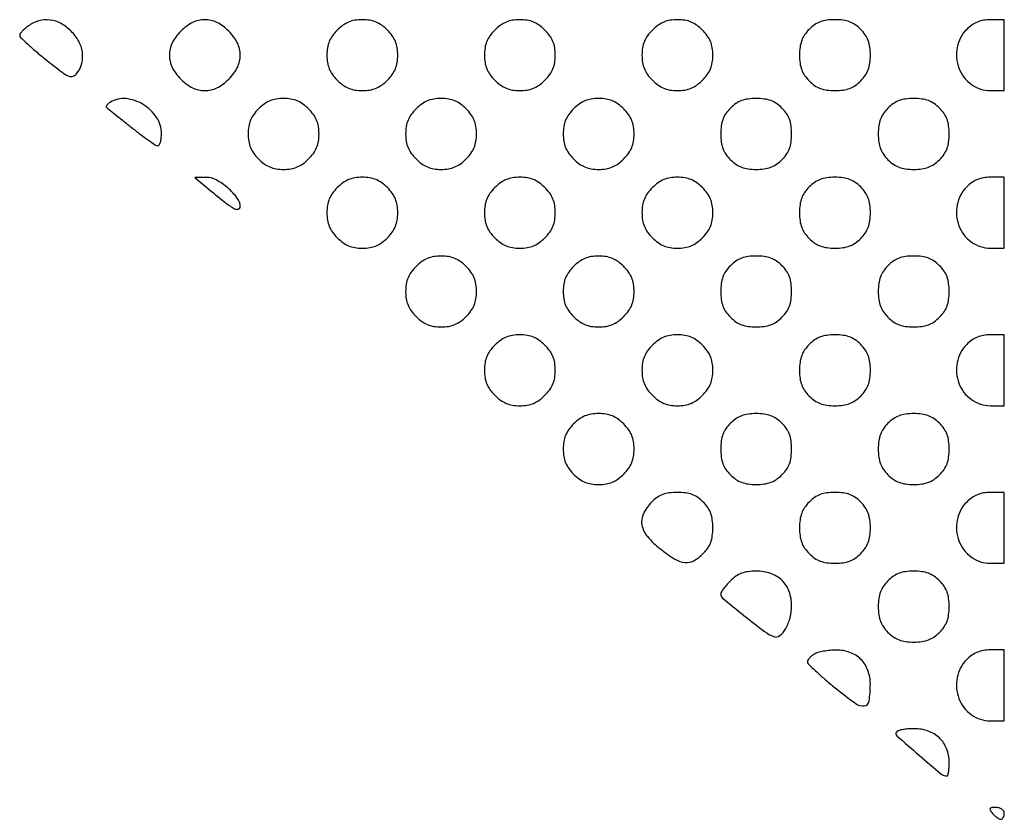
# Model space of a CAD drawing. Extents: x 8 to 4195, y 0 to 9000.
# Drawn here: x 2527 to 2777, y 2402 to 2605 of the extents above; entities that cross this region are included whole.
import ezdxf

# ---------------------------------------------------------------- set-up
doc = ezdxf.new("R2010")
doc.units = 0
doc.header["$MEASUREMENT"] = 0

msp = doc.modelspace()

# ---------------------------------------------------------------- linework, layer by layer
for points in [[(2727.454545, 2602.545455, 0.045266), (2726.30187, 2601.162777, 0.061499), (2725.55, 2599.724242, 0.057058), (2725.135114, 2598.063279, 0.032708), (2725, 2596, 0.032708), (2725.135114, 2593.936721, 0.057058), (2725.55, 2592.275758, 0.061499), (2726.30187, 2590.837223, 0.045266), (2727.454545, 2589.454545, 0.045266), (2728.837223, 2588.30187, 0.061499), (2730.275758, 2587.55, 0.057058), (2731.936721, 2587.135114, 0.032708), (2734, 2587, 0.032708), (2736.063279, 2587.135114, 0.057058), (2737.724242, 2587.55, 0.061499), (2739.162777, 2588.30187, 0.045266), (2740.545455, 2589.454545, 0.045266), (2741.69813, 2590.837223, 0.061499), (2742.45, 2592.275758, 0.057058), (2742.864886, 2593.936721, 0.032708), (2743, 2596, 0.032708), (2742.864886, 2598.063279, 0.057058), (2742.45, 2599.724242, 0.061499), (2741.69813, 2601.162777, 0.045266), (2740.545455, 2602.545455, 0.045266), (2739.162777, 2603.69813, 0.061499), (2737.724242, 2604.45, 0.057058), (2736.063279, 2604.864886, 0.032708), (2734, 2605, 0.032708), (2731.936721, 2604.864886, 0.057058), (2730.275758, 2604.45, 0.061499), (2728.837223, 2603.69813, 0.045266)], [(2529.222506, 2603.443296, 0.023938), (2528.371617, 2602.784442, 0.029986), (2527.652861, 2602.092073, 0.030866), (2527.137401, 2601.457807, 0.156437), (2527, 2601.029399, 0.202682), (2527.217978, 2600.513756, 0.006102), (2528.9466, 2598.875051, 0.011198), (2531.087203, 2596.981998, 0.007395), (2533.626722, 2594.899164, 0.004881), (2537.791301, 2591.6512, 0.062899), (2539.493254, 2590.66091, 0.208977), (2540.60079, 2590.672746, 0.129902), (2541.626722, 2591.50419, 0.098176), (2542.786789, 2593.996416, 0.096667), (2542.917152, 2596.75702, 0.089467), (2541.983464, 2599.537153, 0.070851), (2540.076923, 2602.076923, 0.070634), (2537.4967, 2604.015577, 0.09481), (2534.721419, 2604.917684, 0.099418), (2531.910326, 2604.712217, 0.085171)], [(2567.923077, 2602.076923, 0.034222), (2566.621579, 2600.583933, 0.050097), (2565.713415, 2599.097524, 0.055278), (2565.1806, 2597.581154, 0.056925), (2565, 2596, 0.056925), (2565.1806, 2594.418846, 0.055278), (2565.713415, 2592.902476, 0.050097), (2566.621579, 2591.416067, 0.034222), (2567.923077, 2589.923077, 0.034222), (2569.416067, 2588.621579, 0.050097), (2570.902476, 2587.713415, 0.055278), (2572.418846, 2587.1806, 0.056925), (2574, 2587, 0.056925), (2575.581154, 2587.1806, 0.055278), (2577.097524, 2587.713415, 0.050097), (2578.583933, 2588.621579, 0.034222), (2580.076923, 2589.923077, 0.034222), (2581.378421, 2591.416067, 0.050097), (2582.286585, 2592.902476, 0.055278), (2582.8194, 2594.418846, 0.056925), (2583, 2596, 0.056925), (2582.8194, 2597.581154, 0.055278), (2582.286585, 2599.097524, 0.050097), (2581.378421, 2600.583933, 0.034222), (2580.076923, 2602.076923, 0.034222), (2578.583933, 2603.378421, 0.050097), (2577.097524, 2604.286585, 0.055278), (2575.581154, 2604.8194, 0.056925), (2574, 2605, 0.056925), (2572.418846, 2604.8194, 0.055278), (2570.902476, 2604.286585, 0.050097), (2569.416067, 2603.378421, 0.034222)], [(2607.636364, 2602.363636, 0.03997), (2606.413232, 2600.927589, 0.058276), (2605.603659, 2599.477483, 0.058284), (2605.150603, 2597.879849, 0.039993), (2605, 2596, 0.039993), (2605.150603, 2594.120151, 0.058284), (2605.603659, 2592.522517, 0.058276), (2606.413232, 2591.072411, 0.03997), (2607.636364, 2589.636364, 0.03997), (2609.072411, 2588.413232, 0.058276), (2610.522517, 2587.603659, 0.058284), (2612.120151, 2587.150603, 0.039993), (2614, 2587, 0.039993), (2615.879849, 2587.150603, 0.058284), (2617.477483, 2587.603659, 0.058276), (2618.927589, 2588.413232, 0.03997), (2620.363636, 2589.636364, 0.03997), (2621.586768, 2591.072411, 0.058276), (2622.396341, 2592.522517, 0.058284), (2622.849397, 2594.120151, 0.039993), (2623, 2596, 0.039993), (2622.849397, 2597.879849, 0.058284), (2622.396341, 2599.477483, 0.058276), (2621.586768, 2600.927589, 0.03997), (2620.363636, 2602.363636, 0.03997), (2618.927589, 2603.586768, 0.058276), (2617.477483, 2604.396341, 0.058284), (2615.879849, 2604.849397, 0.039993), (2614, 2605, 0.039993), (2612.120151, 2604.849397, 0.058284), (2610.522517, 2604.396341, 0.058276), (2609.072411, 2603.586768, 0.03997)], [(2647.636364, 2602.363636, 0.03997), (2646.413232, 2600.927589, 0.058276), (2645.603659, 2599.477483, 0.058284), (2645.150603, 2597.879849, 0.039993), (2645, 2596, 0.039993), (2645.150603, 2594.120151, 0.058284), (2645.603659, 2592.522517, 0.058276), (2646.413232, 2591.072411, 0.03997), (2647.636364, 2589.636364, 0.03997), (2649.072411, 2588.413232, 0.058276), (2650.522517, 2587.603659, 0.058284), (2652.120151, 2587.150603, 0.039993), (2654, 2587, 0.039993), (2655.879849, 2587.150603, 0.058284), (2657.477483, 2587.603659, 0.058276), (2658.927589, 2588.413232, 0.03997), (2660.363636, 2589.636364, 0.03997), (2661.586768, 2591.072411, 0.058276), (2662.396341, 2592.522517, 0.058284), (2662.849397, 2594.120151, 0.039993), (2663, 2596, 0.039993), (2662.849397, 2597.879849, 0.058284), (2662.396341, 2599.477483, 0.058276), (2661.586768, 2600.927589, 0.03997), (2660.363636, 2602.363636, 0.03997), (2658.927589, 2603.586768, 0.058276), (2657.477483, 2604.396341, 0.058284), (2655.879849, 2604.849397, 0.039993), (2654, 2605, 0.039993), (2652.120151, 2604.849397, 0.058284), (2650.522517, 2604.396341, 0.058276), (2649.072411, 2603.586768, 0.03997)], [(2687.636364, 2602.363636, 0.03997), (2686.413232, 2600.927589, 0.058276), (2685.603659, 2599.477483, 0.058284), (2685.150603, 2597.879849, 0.039993), (2685, 2596, 0.039993), (2685.150603, 2594.120151, 0.058284), (2685.603659, 2592.522517, 0.058276), (2686.413232, 2591.072411, 0.03997), (2687.636364, 2589.636364, 0.03997), (2689.072411, 2588.413232, 0.058276), (2690.522517, 2587.603659, 0.058284), (2692.120151, 2587.150603, 0.039993), (2694, 2587, 0.039993), (2695.879849, 2587.150603, 0.058284), (2697.477483, 2587.603659, 0.058276), (2698.927589, 2588.413232, 0.03997), (2700.363636, 2589.636364, 0.03997), (2701.586768, 2591.072411, 0.058276), (2702.396341, 2592.522517, 0.058284), (2702.849397, 2594.120151, 0.039993), (2703, 2596, 0.039993), (2702.849397, 2597.879849, 0.058284), (2702.396341, 2599.477483, 0.058276), (2701.586768, 2600.927589, 0.03997), (2700.363636, 2602.363636, 0.03997), (2698.927589, 2603.586768, 0.058276), (2697.477483, 2604.396341, 0.058284), (2695.879849, 2604.849397, 0.039993), (2694, 2605, 0.039993), (2692.120151, 2604.849397, 0.058284), (2690.522517, 2604.396341, 0.058276), (2689.072411, 2603.586768, 0.03997)], [(2767.454545, 2602.545455, 0.148993), (2765.010538, 2597.958871, 0.141465), (2765.472083, 2592.684489, 0.144924), (2768.650495, 2588.556796, 0.157985), (2773.454545, 2587), (2777, 2587), (2777, 2596), (2777, 2605), (2773.454545, 2605, 0.043193), (2771.723295, 2604.850164, 0.053966), (2770.174048, 2604.403846, 0.054397), (2768.765876, 2603.640024, 0.044957)], [(2707.454545, 2582.545455, 0.045266), (2706.30187, 2581.162777, 0.061499), (2705.55, 2579.724242, 0.057058), (2705.135114, 2578.063279, 0.032708), (2705, 2576, 0.032708), (2705.135114, 2573.936721, 0.057058), (2705.55, 2572.275758, 0.061499), (2706.30187, 2570.837223, 0.045266), (2707.454545, 2569.454545, 0.045266), (2708.837223, 2568.30187, 0.061499), (2710.275758, 2567.55, 0.057058), (2711.936721, 2567.135114, 0.032708), (2714, 2567, 0.032708), (2716.063279, 2567.135114, 0.057058), (2717.724242, 2567.55, 0.061499), (2719.162777, 2568.30187, 0.045266), (2720.545455, 2569.454545, 0.045266), (2721.69813, 2570.837223, 0.061499), (2722.45, 2572.275758, 0.057058), (2722.864886, 2573.936721, 0.032708), (2723, 2576, 0.032708), (2722.864886, 2578.063279, 0.057058), (2722.45, 2579.724242, 0.061499), (2721.69813, 2581.162777, 0.045266), (2720.545455, 2582.545455, 0.045266), (2719.162777, 2583.69813, 0.061499), (2717.724242, 2584.45, 0.057058), (2716.063279, 2584.864886, 0.032708), (2714, 2585, 0.032708), (2711.936721, 2584.864886, 0.057058), (2710.275758, 2584.45, 0.061499), (2708.837223, 2583.69813, 0.045266)], [(2747.454545, 2582.545455, 0.045266), (2746.30187, 2581.162777, 0.061499), (2745.55, 2579.724242, 0.057058), (2745.135114, 2578.063279, 0.032708), (2745, 2576, 0.032708), (2745.135114, 2573.936721, 0.057058), (2745.55, 2572.275758, 0.061499), (2746.30187, 2570.837223, 0.045266), (2747.454545, 2569.454545, 0.045266), (2748.837223, 2568.30187, 0.061499), (2750.275758, 2567.55, 0.057058), (2751.936721, 2567.135114, 0.032708), (2754, 2567, 0.032708), (2756.063279, 2567.135114, 0.057058), (2757.724242, 2567.55, 0.061499), (2759.162777, 2568.30187, 0.045266), (2760.545455, 2569.454545, 0.045266), (2761.69813, 2570.837223, 0.061499), (2762.45, 2572.275758, 0.057058), (2762.864886, 2573.936721, 0.032708), (2763, 2576, 0.032708), (2762.864886, 2578.063279, 0.057058), (2762.45, 2579.724242, 0.061499), (2761.69813, 2581.162777, 0.045266), (2760.545455, 2582.545455, 0.045266), (2759.162777, 2583.69813, 0.061499), (2757.724242, 2584.45, 0.057058), (2756.063279, 2584.864886, 0.032708), (2754, 2585, 0.032708), (2751.936721, 2584.864886, 0.057058), (2750.275758, 2584.45, 0.061499), (2748.837223, 2583.69813, 0.045266)], [(2550.02896, 2584.03906, 0.03125), (2549.498699, 2583.655357, 0.057144), (2549.128406, 2583.271763, 0.089917), (2548.962212, 2582.947993, 0.307378), (2549.02896, 2582.733382, -0.000565), (2549.374635, 2582.45728, -0.000012), (2551.077622, 2581.093822, -0.000028), (2553.06903, 2579.499188, -0.000019), (2555.341668, 2577.679009, 0.007063), (2557.64582, 2575.886286, 0.010236), (2559.734169, 2574.374459, 0.00623), (2561.515296, 2573.17238, 0.146337), (2562.091668, 2573, 0.273003), (2562.44171, 2573.206517, 0.05448), (2562.733178, 2573.903846, 0.043859), (2562.934069, 2574.897977, 0.02794), (2563, 2576.076923, 0.147715), (2561.763609, 2580.170665, 0.108838), (2558.33485, 2583.477881, 0.112843), (2553.943355, 2584.961487, 0.167793)], [(2587.636364, 2582.363636, 0.03997), (2586.413232, 2580.927589, 0.058276), (2585.603659, 2579.477483, 0.058284), (2585.150603, 2577.879849, 0.039993), (2585, 2576, 0.039993), (2585.150603, 2574.120151, 0.058284), (2585.603659, 2572.522517, 0.058276), (2586.413232, 2571.072411, 0.03997), (2587.636364, 2569.636364, 0.03997), (2589.072411, 2568.413232, 0.058276), (2590.522517, 2567.603659, 0.058284), (2592.120151, 2567.150603, 0.039993), (2594, 2567, 0.039993), (2595.879849, 2567.150603, 0.058284), (2597.477483, 2567.603659, 0.058276), (2598.927589, 2568.413232, 0.03997), (2600.363636, 2569.636364, 0.03997), (2601.586768, 2571.072411, 0.058276), (2602.396341, 2572.522517, 0.058284), (2602.849397, 2574.120151, 0.039993), (2603, 2576, 0.039993), (2602.849397, 2577.879849, 0.058284), (2602.396341, 2579.477483, 0.058276), (2601.586768, 2580.927589, 0.03997), (2600.363636, 2582.363636, 0.03997), (2598.927589, 2583.586768, 0.058276), (2597.477483, 2584.396341, 0.058284), (2595.879849, 2584.849397, 0.039993), (2594, 2585, 0.039993), (2592.120151, 2584.849397, 0.058284), (2590.522517, 2584.396341, 0.058276), (2589.072411, 2583.586768, 0.03997)], [(2627.636364, 2582.363636, 0.03997), (2626.413232, 2580.927589, 0.058276), (2625.603659, 2579.477483, 0.058284), (2625.150603, 2577.879849, 0.039993), (2625, 2576, 0.039993), (2625.150603, 2574.120151, 0.058284), (2625.603659, 2572.522517, 0.058276), (2626.413232, 2571.072411, 0.03997), (2627.636364, 2569.636364, 0.03997), (2629.072411, 2568.413232, 0.058276), (2630.522517, 2567.603659, 0.058284), (2632.120151, 2567.150603, 0.039993), (2634, 2567, 0.039993), (2635.879849, 2567.150603, 0.058284), (2637.477483, 2567.603659, 0.058276), (2638.927589, 2568.413232, 0.03997), (2640.363636, 2569.636364, 0.03997), (2641.586768, 2571.072411, 0.058276), (2642.396341, 2572.522517, 0.058284), (2642.849397, 2574.120151, 0.039993), (2643, 2576, 0.039993), (2642.849397, 2577.879849, 0.058284), (2642.396341, 2579.477483, 0.058276), (2641.586768, 2580.927589, 0.03997), (2640.363636, 2582.363636, 0.03997), (2638.927589, 2583.586768, 0.058276), (2637.477483, 2584.396341, 0.058284), (2635.879849, 2584.849397, 0.039993), (2634, 2585, 0.039993), (2632.120151, 2584.849397, 0.058284), (2630.522517, 2584.396341, 0.058276), (2629.072411, 2583.586768, 0.03997)], [(2667.636364, 2582.363636, 0.03997), (2666.413232, 2580.927589, 0.058276), (2665.603659, 2579.477483, 0.058284), (2665.150603, 2577.879849, 0.039993), (2665, 2576, 0.039993), (2665.150603, 2574.120151, 0.058284), (2665.603659, 2572.522517, 0.058276), (2666.413232, 2571.072411, 0.03997), (2667.636364, 2569.636364, 0.03997), (2669.072411, 2568.413232, 0.058276), (2670.522517, 2567.603659, 0.058284), (2672.120151, 2567.150603, 0.039993), (2674, 2567, 0.039993), (2675.879849, 2567.150603, 0.058284), (2677.477483, 2567.603659, 0.058276), (2678.927589, 2568.413232, 0.03997), (2680.363636, 2569.636364, 0.03997), (2681.586768, 2571.072411, 0.058276), (2682.396341, 2572.522517, 0.058284), (2682.849397, 2574.120151, 0.039993), (2683, 2576, 0.039993), (2682.849397, 2577.879849, 0.058284), (2682.396341, 2579.477483, 0.058276), (2681.586768, 2580.927589, 0.03997), (2680.363636, 2582.363636, 0.03997), (2678.927589, 2583.586768, 0.058276), (2677.477483, 2584.396341, 0.058284), (2675.879849, 2584.849397, 0.039993), (2674, 2585, 0.039993), (2672.120151, 2584.849397, 0.058284), (2670.522517, 2584.396341, 0.058276), (2669.072411, 2583.586768, 0.03997)], [(2727.454545, 2562.545455, 0.045266), (2726.30187, 2561.162777, 0.061499), (2725.55, 2559.724242, 0.057058), (2725.135114, 2558.063279, 0.032708), (2725, 2556, 0.032708), (2725.135114, 2553.936721, 0.057058), (2725.55, 2552.275758, 0.061499), (2726.30187, 2550.837223, 0.045266), (2727.454545, 2549.454545, 0.045266), (2728.837223, 2548.30187, 0.061499), (2730.275758, 2547.55, 0.057058), (2731.936721, 2547.135114, 0.032708), (2734, 2547, 0.032708), (2736.063279, 2547.135114, 0.057058), (2737.724242, 2547.55, 0.061499), (2739.162777, 2548.30187, 0.045266), (2740.545455, 2549.454545, 0.045266), (2741.69813, 2550.837223, 0.061499), (2742.45, 2552.275758, 0.057058), (2742.864886, 2553.936721, 0.032708), (2743, 2556, 0.032708), (2742.864886, 2558.063279, 0.057058), (2742.45, 2559.724242, 0.061499), (2741.69813, 2561.162777, 0.045266), (2740.545455, 2562.545455, 0.045266), (2739.162777, 2563.69813, 0.061499), (2737.724242, 2564.45, 0.057058), (2736.063279, 2564.864886, 0.032708), (2734, 2565, 0.032708), (2731.936721, 2564.864886, 0.057058), (2730.275758, 2564.45, 0.061499), (2728.837223, 2563.69813, 0.045266)], [(2574.5, 2562.413102, 0.005456), (2578.974372, 2558.744522, 0.038152), (2581.304565, 2557.151776, 0.159311), (2582.461478, 2556.908392, 0.382747), (2583, 2557.508829, 0.163952), (2582.253712, 2559.72359, 0.052734), (2579.844606, 2562.281774, 0.052689), (2576.881331, 2564.329788, 0.128752), (2574.326923, 2564.964037), (2571.5, 2564.928074)], [(2607.636364, 2562.363636, 0.03997), (2606.413232, 2560.927589, 0.058276), (2605.603659, 2559.477483, 0.058284), (2605.150603, 2557.879849, 0.039993), (2605, 2556, 0.039993), (2605.150603, 2554.120151, 0.058284), (2605.603659, 2552.522517, 0.058276), (2606.413232, 2551.072411, 0.03997), (2607.636364, 2549.636364, 0.03997), (2609.072411, 2548.413232, 0.058276), (2610.522517, 2547.603659, 0.058284), (2612.120151, 2547.150603, 0.039993), (2614, 2547, 0.039993), (2615.879849, 2547.150603, 0.058284), (2617.477483, 2547.603659, 0.058276), (2618.927589, 2548.413232, 0.03997), (2620.363636, 2549.636364, 0.03997), (2621.586768, 2551.072411, 0.058276), (2622.396341, 2552.522517, 0.058284), (2622.849397, 2554.120151, 0.039993), (2623, 2556, 0.039993), (2622.849397, 2557.879849, 0.058284), (2622.396341, 2559.477483, 0.058276), (2621.586768, 2560.927589, 0.03997), (2620.363636, 2562.363636, 0.03997), (2618.927589, 2563.586768, 0.058276), (2617.477483, 2564.396341, 0.058284), (2615.879849, 2564.849397, 0.039993), (2614, 2565, 0.039993), (2612.120151, 2564.849397, 0.058284), (2610.522517, 2564.396341, 0.058276), (2609.072411, 2563.586768, 0.03997)], [(2647.636364, 2562.363636, 0.03997), (2646.413232, 2560.927589, 0.058276), (2645.603659, 2559.477483, 0.058284), (2645.150603, 2557.879849, 0.039993), (2645, 2556, 0.039993), (2645.150603, 2554.120151, 0.058284), (2645.603659, 2552.522517, 0.058276), (2646.413232, 2551.072411, 0.03997), (2647.636364, 2549.636364, 0.03997), (2649.072411, 2548.413232, 0.058276), (2650.522517, 2547.603659, 0.058284), (2652.120151, 2547.150603, 0.039993), (2654, 2547, 0.039993), (2655.879849, 2547.150603, 0.058284), (2657.477483, 2547.603659, 0.058276), (2658.927589, 2548.413232, 0.03997), (2660.363636, 2549.636364, 0.03997), (2661.586768, 2551.072411, 0.058276), (2662.396341, 2552.522517, 0.058284), (2662.849397, 2554.120151, 0.039993), (2663, 2556, 0.039993), (2662.849397, 2557.879849, 0.058284), (2662.396341, 2559.477483, 0.058276), (2661.586768, 2560.927589, 0.03997), (2660.363636, 2562.363636, 0.03997), (2658.927589, 2563.586768, 0.058276), (2657.477483, 2564.396341, 0.058284), (2655.879849, 2564.849397, 0.039993), (2654, 2565, 0.039993), (2652.120151, 2564.849397, 0.058284), (2650.522517, 2564.396341, 0.058276), (2649.072411, 2563.586768, 0.03997)], [(2687.636364, 2562.363636, 0.03997), (2686.413232, 2560.927589, 0.058276), (2685.603659, 2559.477483, 0.058284), (2685.150603, 2557.879849, 0.039993), (2685, 2556, 0.039993), (2685.150603, 2554.120151, 0.058284), (2685.603659, 2552.522517, 0.058276), (2686.413232, 2551.072411, 0.03997), (2687.636364, 2549.636364, 0.03997), (2689.072411, 2548.413232, 0.058276), (2690.522517, 2547.603659, 0.058284), (2692.120151, 2547.150603, 0.039993), (2694, 2547, 0.039993), (2695.879849, 2547.150603, 0.058284), (2697.477483, 2547.603659, 0.058276), (2698.927589, 2548.413232, 0.03997), (2700.363636, 2549.636364, 0.03997), (2701.586768, 2551.072411, 0.058276), (2702.396341, 2552.522517, 0.058284), (2702.849397, 2554.120151, 0.039993), (2703, 2556, 0.039993), (2702.849397, 2557.879849, 0.058284), (2702.396341, 2559.477483, 0.058276), (2701.586768, 2560.927589, 0.03997), (2700.363636, 2562.363636, 0.03997), (2698.927589, 2563.586768, 0.058276), (2697.477483, 2564.396341, 0.058284), (2695.879849, 2564.849397, 0.039993), (2694, 2565, 0.039993), (2692.120151, 2564.849397, 0.058284), (2690.522517, 2564.396341, 0.058276), (2689.072411, 2563.586768, 0.03997)], [(2767.454545, 2562.545455, 0.148993), (2765.010538, 2557.958871, 0.141465), (2765.472083, 2552.684489, 0.144924), (2768.650495, 2548.556796, 0.157985), (2773.454545, 2547), (2777, 2547), (2777, 2556), (2777, 2565), (2773.454545, 2565, 0.043193), (2771.723295, 2564.850164, 0.053966), (2770.174048, 2564.403846, 0.054397), (2768.765876, 2563.640024, 0.044957)], [(2707.454545, 2542.545455, 0.045266), (2706.30187, 2541.162777, 0.061499), (2705.55, 2539.724242, 0.057058), (2705.135114, 2538.063279, 0.032708), (2705, 2536, 0.032708), (2705.135114, 2533.936721, 0.057058), (2705.55, 2532.275758, 0.061499), (2706.30187, 2530.837223, 0.045266), (2707.454545, 2529.454545, 0.045266), (2708.837223, 2528.30187, 0.061499), (2710.275758, 2527.55, 0.057058), (2711.936721, 2527.135114, 0.032708), (2714, 2527, 0.032708), (2716.063279, 2527.135114, 0.057058), (2717.724242, 2527.55, 0.061499), (2719.162777, 2528.30187, 0.045266), (2720.545455, 2529.454545, 0.045266), (2721.69813, 2530.837223, 0.061499), (2722.45, 2532.275758, 0.057058), (2722.864886, 2533.936721, 0.032708), (2723, 2536, 0.032708), (2722.864886, 2538.063279, 0.057058), (2722.45, 2539.724242, 0.061499), (2721.69813, 2541.162777, 0.045266), (2720.545455, 2542.545455, 0.045266), (2719.162777, 2543.69813, 0.061499), (2717.724242, 2544.45, 0.057058), (2716.063279, 2544.864886, 0.032708), (2714, 2545, 0.032708), (2711.936721, 2544.864886, 0.057058), (2710.275758, 2544.45, 0.061499), (2708.837223, 2543.69813, 0.045266)], [(2747.454545, 2542.545455, 0.045266), (2746.30187, 2541.162777, 0.061499), (2745.55, 2539.724242, 0.057058), (2745.135114, 2538.063279, 0.032708), (2745, 2536, 0.032708), (2745.135114, 2533.936721, 0.057058), (2745.55, 2532.275758, 0.061499), (2746.30187, 2530.837223, 0.045266), (2747.454545, 2529.454545, 0.045266), (2748.837223, 2528.30187, 0.061499), (2750.275758, 2527.55, 0.057058), (2751.936721, 2527.135114, 0.032708), (2754, 2527, 0.032708), (2756.063279, 2527.135114, 0.057058), (2757.724242, 2527.55, 0.061499), (2759.162777, 2528.30187, 0.045266), (2760.545455, 2529.454545, 0.045266), (2761.69813, 2530.837223, 0.061499), (2762.45, 2532.275758, 0.057058), (2762.864886, 2533.936721, 0.032708), (2763, 2536, 0.032708), (2762.864886, 2538.063279, 0.057058), (2762.45, 2539.724242, 0.061499), (2761.69813, 2541.162777, 0.045266), (2760.545455, 2542.545455, 0.045266), (2759.162777, 2543.69813, 0.061499), (2757.724242, 2544.45, 0.057058), (2756.063279, 2544.864886, 0.032708), (2754, 2545, 0.032708), (2751.936721, 2544.864886, 0.057058), (2750.275758, 2544.45, 0.061499), (2748.837223, 2543.69813, 0.045266)], [(2627.636364, 2542.363636, 0.03997), (2626.413232, 2540.927589, 0.058276), (2625.603659, 2539.477483, 0.058284), (2625.150603, 2537.879849, 0.039993), (2625, 2536, 0.039993), (2625.150603, 2534.120151, 0.058284), (2625.603659, 2532.522517, 0.058276), (2626.413232, 2531.072411, 0.03997), (2627.636364, 2529.636364, 0.03997), (2629.072411, 2528.413232, 0.058276), (2630.522517, 2527.603659, 0.058284), (2632.120151, 2527.150603, 0.039993), (2634, 2527, 0.039993), (2635.879849, 2527.150603, 0.058284), (2637.477483, 2527.603659, 0.058276), (2638.927589, 2528.413232, 0.03997), (2640.363636, 2529.636364, 0.03997), (2641.586768, 2531.072411, 0.058276), (2642.396341, 2532.522517, 0.058284), (2642.849397, 2534.120151, 0.039993), (2643, 2536, 0.039993), (2642.849397, 2537.879849, 0.058284), (2642.396341, 2539.477483, 0.058276), (2641.586768, 2540.927589, 0.03997), (2640.363636, 2542.363636, 0.03997), (2638.927589, 2543.586768, 0.058276), (2637.477483, 2544.396341, 0.058284), (2635.879849, 2544.849397, 0.039993), (2634, 2545, 0.039993), (2632.120151, 2544.849397, 0.058284), (2630.522517, 2544.396341, 0.058276), (2629.072411, 2543.586768, 0.03997)], [(2667.636364, 2542.363636, 0.03997), (2666.413232, 2540.927589, 0.058276), (2665.603659, 2539.477483, 0.058284), (2665.150603, 2537.879849, 0.039993), (2665, 2536, 0.039993), (2665.150603, 2534.120151, 0.058284), (2665.603659, 2532.522517, 0.058276), (2666.413232, 2531.072411, 0.03997), (2667.636364, 2529.636364, 0.03997), (2669.072411, 2528.413232, 0.058276), (2670.522517, 2527.603659, 0.058284), (2672.120151, 2527.150603, 0.039993), (2674, 2527, 0.039993), (2675.879849, 2527.150603, 0.058284), (2677.477483, 2527.603659, 0.058276), (2678.927589, 2528.413232, 0.03997), (2680.363636, 2529.636364, 0.03997), (2681.586768, 2531.072411, 0.058276), (2682.396341, 2532.522517, 0.058284), (2682.849397, 2534.120151, 0.039993), (2683, 2536, 0.039993), (2682.849397, 2537.879849, 0.058284), (2682.396341, 2539.477483, 0.058276), (2681.586768, 2540.927589, 0.03997), (2680.363636, 2542.363636, 0.03997), (2678.927589, 2543.586768, 0.058276), (2677.477483, 2544.396341, 0.058284), (2675.879849, 2544.849397, 0.039993), (2674, 2545, 0.039993), (2672.120151, 2544.849397, 0.058284), (2670.522517, 2544.396341, 0.058276), (2669.072411, 2543.586768, 0.03997)], [(2727.454545, 2522.545455, 0.045266), (2726.30187, 2521.162777, 0.061499), (2725.55, 2519.724242, 0.057058), (2725.135114, 2518.063279, 0.032708), (2725, 2516, 0.032708), (2725.135114, 2513.936721, 0.057058), (2725.55, 2512.275758, 0.061499), (2726.30187, 2510.837223, 0.045266), (2727.454545, 2509.454545, 0.045266), (2728.837223, 2508.30187, 0.061499), (2730.275758, 2507.55, 0.057058), (2731.936721, 2507.135114, 0.032708), (2734, 2507, 0.032708), (2736.063279, 2507.135114, 0.057058), (2737.724242, 2507.55, 0.061499), (2739.162777, 2508.30187, 0.045266), (2740.545455, 2509.454545, 0.045266), (2741.69813, 2510.837223, 0.061499), (2742.45, 2512.275758, 0.057058), (2742.864886, 2513.936721, 0.032708), (2743, 2516, 0.032708), (2742.864886, 2518.063279, 0.057058), (2742.45, 2519.724242, 0.061499), (2741.69813, 2521.162777, 0.045266), (2740.545455, 2522.545455, 0.045266), (2739.162777, 2523.69813, 0.061499), (2737.724242, 2524.45, 0.057058), (2736.063279, 2524.864886, 0.032708), (2734, 2525, 0.032708), (2731.936721, 2524.864886, 0.057058), (2730.275758, 2524.45, 0.061499), (2728.837223, 2523.69813, 0.045266)], [(2647.636364, 2522.363636, 0.03997), (2646.413232, 2520.927589, 0.058276), (2645.603659, 2519.477483, 0.058284), (2645.150603, 2517.879849, 0.039993), (2645, 2516, 0.039993), (2645.150603, 2514.120151, 0.058284), (2645.603659, 2512.522517, 0.058276), (2646.413232, 2511.072411, 0.03997), (2647.636364, 2509.636364, 0.03997), (2649.072411, 2508.413232, 0.058276), (2650.522517, 2507.603659, 0.058284), (2652.120151, 2507.150603, 0.039993), (2654, 2507, 0.039993), (2655.879849, 2507.150603, 0.058284), (2657.477483, 2507.603659, 0.058276), (2658.927589, 2508.413232, 0.03997), (2660.363636, 2509.636364, 0.03997), (2661.586768, 2511.072411, 0.058276), (2662.396341, 2512.522517, 0.058284), (2662.849397, 2514.120151, 0.039993), (2663, 2516, 0.039993), (2662.849397, 2517.879849, 0.058284), (2662.396341, 2519.477483, 0.058276), (2661.586768, 2520.927589, 0.03997), (2660.363636, 2522.363636, 0.03997), (2658.927589, 2523.586768, 0.058276), (2657.477483, 2524.396341, 0.058284), (2655.879849, 2524.849397, 0.039993), (2654, 2525, 0.039993), (2652.120151, 2524.849397, 0.058284), (2650.522517, 2524.396341, 0.058276), (2649.072411, 2523.586768, 0.03997)], [(2687.636364, 2522.363636, 0.03997), (2686.413232, 2520.927589, 0.058276), (2685.603659, 2519.477483, 0.058284), (2685.150603, 2517.879849, 0.039993), (2685, 2516, 0.039993), (2685.150603, 2514.120151, 0.058284), (2685.603659, 2512.522517, 0.058276), (2686.413232, 2511.072411, 0.03997), (2687.636364, 2509.636364, 0.03997), (2689.072411, 2508.413232, 0.058276), (2690.522517, 2507.603659, 0.058284), (2692.120151, 2507.150603, 0.039993), (2694, 2507, 0.039993), (2695.879849, 2507.150603, 0.058284), (2697.477483, 2507.603659, 0.058276), (2698.927589, 2508.413232, 0.03997), (2700.363636, 2509.636364, 0.03997), (2701.586768, 2511.072411, 0.058276), (2702.396341, 2512.522517, 0.058284), (2702.849397, 2514.120151, 0.039993), (2703, 2516, 0.039993), (2702.849397, 2517.879849, 0.058284), (2702.396341, 2519.477483, 0.058276), (2701.586768, 2520.927589, 0.03997), (2700.363636, 2522.363636, 0.03997), (2698.927589, 2523.586768, 0.058276), (2697.477483, 2524.396341, 0.058284), (2695.879849, 2524.849397, 0.039993), (2694, 2525, 0.039993), (2692.120151, 2524.849397, 0.058284), (2690.522517, 2524.396341, 0.058276), (2689.072411, 2523.586768, 0.03997)], [(2767.454545, 2522.545455, 0.148993), (2765.010538, 2517.958871, 0.141465), (2765.472083, 2512.684489, 0.144924), (2768.650495, 2508.556796, 0.157985), (2773.454545, 2507), (2777, 2507), (2777, 2516), (2777, 2525), (2773.454545, 2525, 0.043193), (2771.723295, 2524.850164, 0.053966), (2770.174048, 2524.403846, 0.054397), (2768.765876, 2523.640024, 0.044957)], [(2707.454545, 2502.545455, 0.045266), (2706.30187, 2501.162777, 0.061499), (2705.55, 2499.724242, 0.057058), (2705.135114, 2498.063279, 0.032708), (2705, 2496, 0.032708), (2705.135114, 2493.936721, 0.057058), (2705.55, 2492.275758, 0.061499), (2706.30187, 2490.837223, 0.045266), (2707.454545, 2489.454545, 0.045266), (2708.837223, 2488.30187, 0.061499), (2710.275758, 2487.55, 0.057058), (2711.936721, 2487.135114, 0.032708), (2714, 2487, 0.032708), (2716.063279, 2487.135114, 0.057058), (2717.724242, 2487.55, 0.061499), (2719.162777, 2488.30187, 0.045266), (2720.545455, 2489.454545, 0.045266), (2721.69813, 2490.837223, 0.061499), (2722.45, 2492.275758, 0.057058), (2722.864886, 2493.936721, 0.032708), (2723, 2496, 0.032708), (2722.864886, 2498.063279, 0.057058), (2722.45, 2499.724242, 0.061499), (2721.69813, 2501.162777, 0.045266), (2720.545455, 2502.545455, 0.045266), (2719.162777, 2503.69813, 0.061499), (2717.724242, 2504.45, 0.057058), (2716.063279, 2504.864886, 0.032708), (2714, 2505, 0.032708), (2711.936721, 2504.864886, 0.057058), (2710.275758, 2504.45, 0.061499), (2708.837223, 2503.69813, 0.045266)], [(2747.454545, 2502.545455, 0.045266), (2746.30187, 2501.162777, 0.061499), (2745.55, 2499.724242, 0.057058), (2745.135114, 2498.063279, 0.032708), (2745, 2496, 0.032708), (2745.135114, 2493.936721, 0.057058), (2745.55, 2492.275758, 0.061499), (2746.30187, 2490.837223, 0.045266), (2747.454545, 2489.454545, 0.045266), (2748.837223, 2488.30187, 0.061499), (2750.275758, 2487.55, 0.057058), (2751.936721, 2487.135114, 0.032708), (2754, 2487, 0.032708), (2756.063279, 2487.135114, 0.057058), (2757.724242, 2487.55, 0.061499), (2759.162777, 2488.30187, 0.045266), (2760.545455, 2489.454545, 0.045266), (2761.69813, 2490.837223, 0.061499), (2762.45, 2492.275758, 0.057058), (2762.864886, 2493.936721, 0.032708), (2763, 2496, 0.032708), (2762.864886, 2498.063279, 0.057058), (2762.45, 2499.724242, 0.061499), (2761.69813, 2501.162777, 0.045266), (2760.545455, 2502.545455, 0.045266), (2759.162777, 2503.69813, 0.061499), (2757.724242, 2504.45, 0.057058), (2756.063279, 2504.864886, 0.032708), (2754, 2505, 0.032708), (2751.936721, 2504.864886, 0.057058), (2750.275758, 2504.45, 0.061499), (2748.837223, 2503.69813, 0.045266)], [(2667.636364, 2502.363636, 0.03997), (2666.413232, 2500.927589, 0.058276), (2665.603659, 2499.477483, 0.058284), (2665.150603, 2497.879849, 0.039993), (2665, 2496, 0.039993), (2665.150603, 2494.120151, 0.058284), (2665.603659, 2492.522517, 0.058276), (2666.413232, 2491.072411, 0.03997), (2667.636364, 2489.636364, 0.03997), (2669.072411, 2488.413232, 0.058276), (2670.522517, 2487.603659, 0.058284), (2672.120151, 2487.150603, 0.039993), (2674, 2487, 0.039993), (2675.879849, 2487.150603, 0.058284), (2677.477483, 2487.603659, 0.058276), (2678.927589, 2488.413232, 0.03997), (2680.363636, 2489.636364, 0.03997), (2681.586768, 2491.072411, 0.058276), (2682.396341, 2492.522517, 0.058284), (2682.849397, 2494.120151, 0.039993), (2683, 2496, 0.039993), (2682.849397, 2497.879849, 0.058284), (2682.396341, 2499.477483, 0.058276), (2681.586768, 2500.927589, 0.03997), (2680.363636, 2502.363636, 0.03997), (2678.927589, 2503.586768, 0.058276), (2677.477483, 2504.396341, 0.058284), (2675.879849, 2504.849397, 0.039993), (2674, 2505, 0.039993), (2672.120151, 2504.849397, 0.058284), (2670.522517, 2504.396341, 0.058276), (2669.072411, 2503.586768, 0.03997)], [(2687.454545, 2482.545455, 0.085802), (2685.373036, 2479.593837, 0.157903), (2684.99638, 2476.708549, 0.130923), (2686.394181, 2473.768295, 0.051243), (2689.66411, 2470.633775, 0.027453), (2693.349703, 2468.074437, 0.11149), (2695.917562, 2467.194843, 0.154759), (2698.142845, 2467.64392, 0.06991), (2700.545455, 2469.454545, 0.045266), (2701.69813, 2470.837223, 0.061499), (2702.45, 2472.275758, 0.057058), (2702.864886, 2473.936721, 0.032708), (2703, 2476, 0.032708), (2702.864886, 2478.063279, 0.057058), (2702.45, 2479.724242, 0.061499), (2701.69813, 2481.162777, 0.045266), (2700.545455, 2482.545455, 0.045266), (2699.162777, 2483.69813, 0.061499), (2697.724242, 2484.45, 0.057058), (2696.063279, 2484.864886, 0.032708), (2694, 2485, 0.032708), (2691.936721, 2484.864886, 0.057058), (2690.275758, 2484.45, 0.061499), (2688.837223, 2483.69813, 0.045266)], [(2727.454545, 2482.545455, 0.045266), (2726.30187, 2481.162777, 0.061499), (2725.55, 2479.724242, 0.057058), (2725.135114, 2478.063279, 0.032708), (2725, 2476, 0.032708), (2725.135114, 2473.936721, 0.057058), (2725.55, 2472.275758, 0.061499), (2726.30187, 2470.837223, 0.045266), (2727.454545, 2469.454545, 0.045266), (2728.837223, 2468.30187, 0.061499), (2730.275758, 2467.55, 0.057058), (2731.936721, 2467.135114, 0.032708), (2734, 2467, 0.032708), (2736.063279, 2467.135114, 0.057058), (2737.724242, 2467.55, 0.061499), (2739.162777, 2468.30187, 0.045266), (2740.545455, 2469.454545, 0.045266), (2741.69813, 2470.837223, 0.061499), (2742.45, 2472.275758, 0.057058), (2742.864886, 2473.936721, 0.032708), (2743, 2476, 0.032708), (2742.864886, 2478.063279, 0.057058), (2742.45, 2479.724242, 0.061499), (2741.69813, 2481.162777, 0.045266), (2740.545455, 2482.545455, 0.045266), (2739.162777, 2483.69813, 0.061499), (2737.724242, 2484.45, 0.057058), (2736.063279, 2484.864886, 0.032708), (2734, 2485, 0.032708), (2731.936721, 2484.864886, 0.057058), (2730.275758, 2484.45, 0.061499), (2728.837223, 2483.69813, 0.045266)], [(2767.454545, 2482.545455, 0.148993), (2765.010538, 2477.958871, 0.141465), (2765.472083, 2472.684489, 0.144924), (2768.650495, 2468.556796, 0.157985), (2773.454545, 2467), (2777, 2467), (2777, 2476), (2777, 2485), (2773.454545, 2485, 0.043193), (2771.723295, 2484.850164, 0.053966), (2770.174048, 2484.403846, 0.054397), (2768.765876, 2483.640024, 0.044957)], [(2707.454545, 2462.545455, 0.016648), (2706.514659, 2461.540805, 0.021249), (2705.721023, 2460.551966, 0.019763), (2705.137354, 2459.68831, 0.139593), (2705, 2459.205918, 0.223791), (2705.489113, 2458.167856, 0.003251), (2710.902776, 2453.75733, 0.006872), (2716.105177, 2449.691336, 0.07093), (2718.478794, 2448.369764, 0.272693), (2719.985083, 2448.62218, 0.088334), (2721.492295, 2450.42578, 0.067847), (2722.616862, 2453.205614, 0.062313), (2723, 2456.267961, 0.087246), (2722.370051, 2459.850668, 0.113586), (2720.566108, 2462.638574, 0.111482), (2717.694924, 2464.391969, 0.08173), (2714, 2465, 0.032708), (2711.936721, 2464.864886, 0.057058), (2710.275758, 2464.45, 0.061499), (2708.837223, 2463.69813, 0.045266)], [(2747.454545, 2462.545455, 0.045266), (2746.30187, 2461.162777, 0.061499), (2745.55, 2459.724242, 0.057058), (2745.135114, 2458.063279, 0.032708), (2745, 2456, 0.032708), (2745.135114, 2453.936721, 0.057058), (2745.55, 2452.275758, 0.061499), (2746.30187, 2450.837223, 0.045266), (2747.454545, 2449.454545, 0.045266), (2748.837223, 2448.30187, 0.061499), (2750.275758, 2447.55, 0.057058), (2751.936721, 2447.135114, 0.032708), (2754, 2447, 0.032708), (2756.063279, 2447.135114, 0.057058), (2757.724242, 2447.55, 0.061499), (2759.162777, 2448.30187, 0.045266), (2760.545455, 2449.454545, 0.045266), (2761.69813, 2450.837223, 0.061499), (2762.45, 2452.275758, 0.057058), (2762.864886, 2453.936721, 0.032708), (2763, 2456, 0.032708), (2762.864886, 2458.063279, 0.057058), (2762.45, 2459.724242, 0.061499), (2761.69813, 2461.162777, 0.045266), (2760.545455, 2462.545455, 0.045266), (2759.162777, 2463.69813, 0.061499), (2757.724242, 2464.45, 0.057058), (2756.063279, 2464.864886, 0.032708), (2754, 2465, 0.032708), (2751.936721, 2464.864886, 0.057058), (2750.275758, 2464.45, 0.061499), (2748.837223, 2463.69813, 0.045266)], [(2728.75, 2443.919901, 0.035705), (2728.080306, 2443.462925, 0.040821), (2727.514062, 2442.933541, 0.045001), (2727.11991, 2442.412347, 0.140296), (2727, 2441.993412, 0.201359), (2727.230111, 2441.445185, 0.005898), (2729.080028, 2439.67211, 0.010968), (2731.367344, 2437.623246, 0.007238), (2734.080947, 2435.36506, 0.012551), (2739.2683, 2431.384849, 0.185456), (2741.445524, 2430.799528, 0.343823), (2742.668743, 2431.977221, 0.034514), (2742.984687, 2436.295455, 0.088398), (2742.373223, 2439.809052, 0.109846), (2740.594769, 2442.599304, 0.10999), (2737.803545, 2444.370442, 0.088818), (2734.295455, 2444.969591, 0.023349), (2732.713969, 2444.882994, 0.021424), (2731.100852, 2444.648701, 0.021978), (2729.680414, 2444.314582, 0.063194)], [(2767.454545, 2442.545455, 0.148993), (2765.010538, 2437.958871, 0.141465), (2765.472083, 2432.684489, 0.144924), (2768.650495, 2428.556796, 0.157985), (2773.454545, 2427), (2777, 2427), (2777, 2436), (2777, 2445), (2773.454545, 2445, 0.043193), (2771.723295, 2444.850164, 0.053966), (2770.174048, 2444.403846, 0.054397), (2768.765876, 2443.640024, 0.044957)], [(2749.593717, 2424.151637, 0.36424), (2749.728132, 2423.231356, 0.003289), (2755.352271, 2418.292869, 0.004738), (2760.922012, 2413.558326, 0.175531), (2762.463398, 2413, 0.348532), (2762.674498, 2413.167497, 0.019783), (2762.842373, 2414.041477, 0.023336), (2762.961333, 2415.186235, 0.014221), (2763, 2416.545455, 0.093978), (2762.357135, 2419.935529, 0.109433), (2760.528126, 2422.650665, 0.106259), (2757.674251, 2424.393579, 0.084334), (2754.104472, 2425, 0.019792), (2752.539489, 2424.938026, 0.026692), (2751.135032, 2424.750793, 0.02587), (2750.025356, 2424.482019, 0.184)], [(2774, 2403.5, 0.031583), (2774.54111, 2402.925951, 0.034151), (2775.136985, 2402.440625, 0.036411), (2775.700558, 2402.100931, 0.117955), (2776.122445, 2402, 0.167044), (2776.457225, 2402.115056, 0.095133), (2776.742218, 2402.440625, 0.075975), (2776.93488, 2402.926247, 0.056567), (2777, 2403.5, 0.132926), (2776.840705, 2404.088601, 0.107148), (2776.396259, 2404.573317, 0.089651), (2775.713548, 2404.891732, 0.064485), (2774.877555, 2405, 0.02153), (2773.749908, 2404.95142, 0.243483), (2773.38379, 2404.719951, 0.285199), (2773.394365, 2404.317973, 0.027702)]]:
    msp.add_lwpolyline(points, format="xyb", close=True)

doc.saveas('drawing.dxf')
